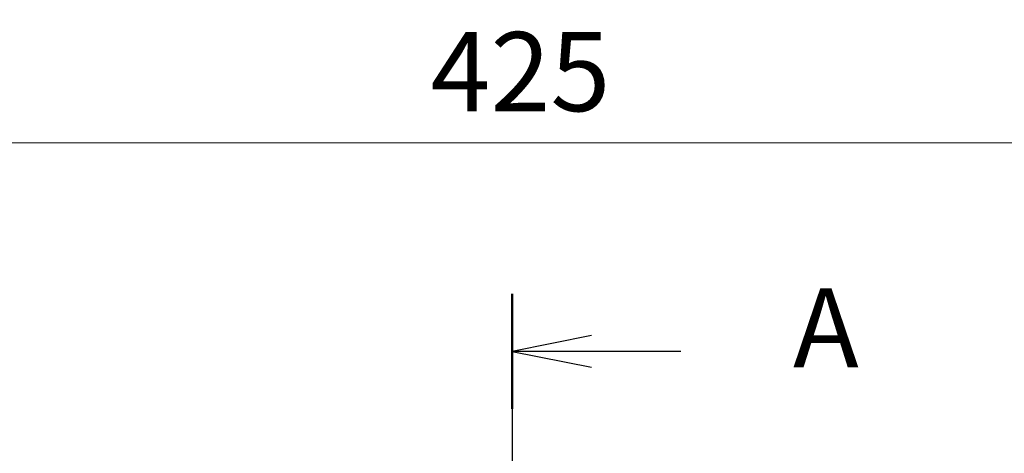
# Model space of a CAD drawing. Units: millimetres. Extents: x 43 to 3572, y 24 to 1710.
# Drawn here: x 1805 to 1992, y 1248 to 1330 of the extents above; entities that cross this region are included whole.
import ezdxf

# ---------------------------------------------------------------- set-up
doc = ezdxf.new("R2010")
doc.units = ezdxf.units.MM
doc.header["$LTSCALE"] = 3
doc.linetypes.add('CHAIN', pattern=[0.3543, 0.2362, -0.0295, 0.0591, -0.0295])
doc.layers.get('Defpoints').update_dxf_attribs({"lineweight": 25})
for name, color, linetype, lineweight in [('Dimension (ISO)', 7, 'Continuous', 18), ('Dimension (ISO) @ 1', 7, 'Continuous', 18), ('Section Line (ISO)', 7, 'CHAIN', 25)]:
    doc.layers.add(name, color=color, linetype=linetype, lineweight=lineweight)
doc.styles.add('Note Text (TK)', font='txt')
doc.dimstyles.new('Default - Method 1b (TK)', dxfattribs={"dimscale": 3, "dimtxt": 2.5, "dimasz": 2.5, "dimexe": 1, "dimexo": 1.5, "dimgap": 1, "dimtad": 1, "dimtoh": 1, "dimrnd": 1e-08, "dimdsep": 46, "dimtxsty": 'Note Text (TK)', "dimcen": 0.09, "dimdle": 5, "dimclrd": 100, "dimclre": 100, "dimclrt": 7, "dimadec": 1, "dimazin": 1, "dimtfac": 1, "dimtmove": 0, "dimatfit": 3, "dimfxl": 1, "dimtolj": 1, "dimlwd": -1, "dimlwe": -1, "dimarcsym": 0})

# ---------------------------------------------------------------- blocks, each defined once
blk = doc.blocks.new('2dTransSection0')
at = {"layer": 'Section Line (ISO)', "linetype": 'CHAIN', "ltscale": 15.883238}
blk.add_line((126.505, 217.043), (126.505, 145.887), dxfattribs=at)
at = {"layer": 'Section Line (ISO)', "linetype": 'Continuous', "lineweight": 50}
blk.add_line((126.505, 217.043), (126.505, 213.416), dxfattribs=at)
at = {"layer": 'Section Line (ISO)', "linetype": 'Continuous'}
for p, q in [((129.005, 215.729), (126.505, 215.229)), ((129.005, 215.229), (126.505, 215.229)), ((126.505, 215.229), (129.005, 214.729)), ((131.824, 215.229), (129.005, 215.229))]:
    blk.add_line(p, q, dxfattribs=at)
at = {"layer": 'Section Line (ISO)', "insert": (135.372, 213.943), "char_height": 2.5, "attachment_point": 7, "style": 'Note Text (TK)'}
blk.add_mtext('A', dxfattribs=at)
blk = doc.blocks.new('*D25')
at = {"layer": 'Defpoints', "color": 0}
for p in [(2111.12, 1306.91), (1685.84, 1150.91), (2111.12, 1150.91)]:
    blk.add_point(p, dxfattribs=at)
at = {"layer": 'Dimension (ISO)', "color": 100}
for p, q in [((1685.84, 1159.91), (1685.84, 1312.91)), ((2111.12, 1159.91), (2111.12, 1312.91)), ((1700.84, 1306.91), (2096.12, 1306.91))]:
    blk.add_line(p, q, dxfattribs=at)
for points in [[(1700.84, 1309.41), (1700.84, 1304.41), (1685.84, 1306.91)], [(2096.12, 1309.41), (2096.12, 1304.41), (2111.12, 1306.91)]]:
    blk.add_solid(points, dxfattribs=at)
at = {"layer": 'Dimension (ISO)', "color": 7, "insert": (1883.05, 1320.41), "char_height": 15, "attachment_point": 4, "style": 'Note Text (TK)'}
blk.add_mtext('\\A1;425', dxfattribs=at)

msp = doc.modelspace()

# ---------------------------------------------------------------- block references
at = {"layer": 'Section Line (ISO)', "xscale": 6, "yscale": 6, "zscale": 6}
msp.add_blockref('2dTransSection0', (1139.5, -24), dxfattribs=at)

# ---------------------------------------------------------------- dimensions: what is measured, and where the dimension line sits
at = {"layer": 'Dimension (ISO) @ 1', "color": 100}
dim = msp.add_linear_dim(base=(2111.125, 1306.914), p1=(1685.835, 1150.914), p2=(2111.125, 1150.914), angle=180, dimstyle='Default - Method 1b (TK)', override={"dimscale": 1, "dimtxt": 15, "dimasz": 15, "dimexe": 6, "dimexo": 9, "dimgap": 6, "dimtoh": 0, "dimdec": 0, "dimcen": 0.54, "dimtol": 0, "dimlim": 0, "dimtp": 0, "dimtm": 0, "dimtdec": 2, "dimtix": 0, "dimtofl": 0, "dimtmove": 0, "dimatfit": 1}, dxfattribs=at)
dim.commit()
dim.dimension.update_dxf_attribs({"geometry": '*D25', "text_midpoint": (1898.48, 1306.914), "dimtype": 128})

doc.saveas('drawing.dxf')
